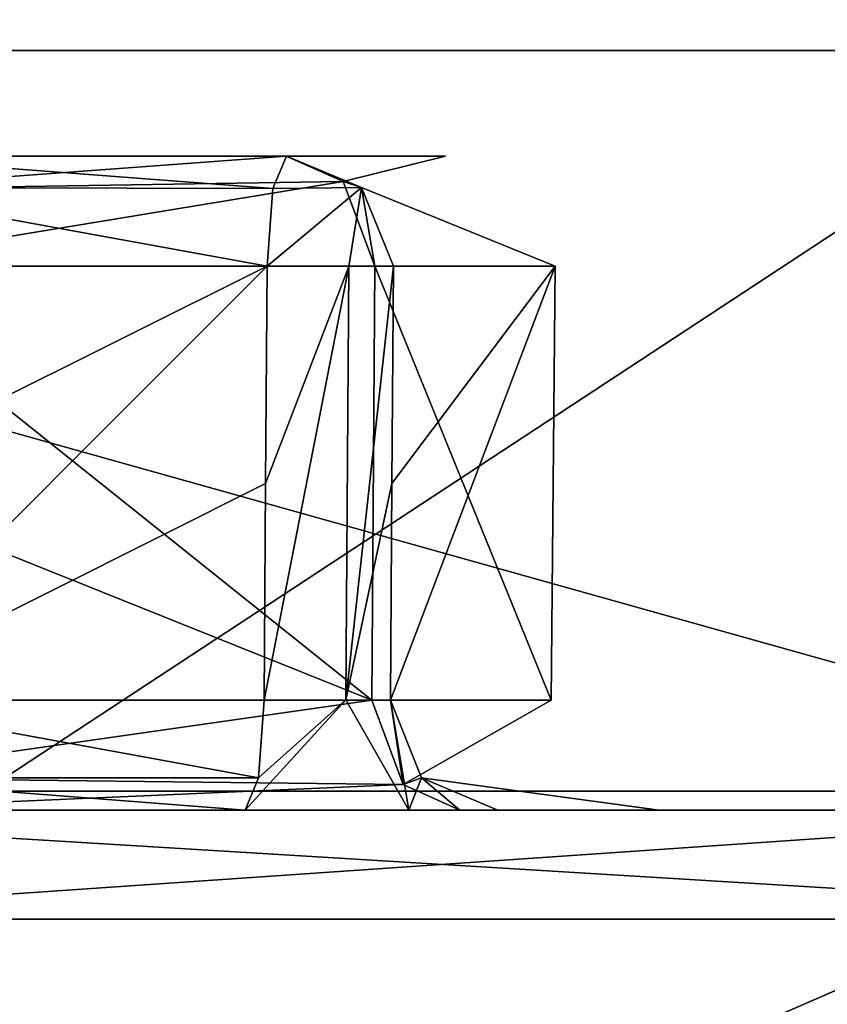
# Model space of a CAD drawing. Units: millimetres. Extents: x -57 to 57, y -25 to 78.
# Drawn here: x 21 to 22, y 32 to 34 of the extents above; entities that cross this region are included whole.
import ezdxf

# ---------------------------------------------------------------- set-up
doc = ezdxf.new("R2010")
doc.units = ezdxf.units.MM
doc.header["$LTSCALE"] = 33.374815
for name, color, linetype in [('1006', 7, 'CONTINUOUS'), ('1007', 7, 'CONTINUOUS'), ('1008', 7, 'CONTINUOUS'), ('1010', 7, 'CONTINUOUS'), ('1011', 7, 'CONTINUOUS'), ('1012', 7, 'CONTINUOUS'), ('1013', 7, 'CONTINUOUS'), ('1017', 7, 'CONTINUOUS'), ('1018', 7, 'CONTINUOUS'), ('1020', 7, 'CONTINUOUS'), ('1022', 7, 'CONTINUOUS'), ('1025', 7, 'CONTINUOUS'), ('1028', 7, 'CONTINUOUS'), ('788', 7, 'CONTINUOUS'), ('790', 7, 'CONTINUOUS'), ('802', 7, 'CONTINUOUS'), ('803', 7, 'CONTINUOUS'), ('837', 7, 'CONTINUOUS')]:
    doc.layers.add(name, color=color, linetype=linetype)

msp = doc.modelspace()

# ---------------------------------------------------------------- linework, layer by layer
at = {"layer": '1006', "color": 7, "linetype": 'CONTINUOUS', "true_color": 0xb1bdc9}
for points in [[(20.473, 33.4983, -3.6188), (20.477, 33.099, -3.616), (21.4702, 32.7017, -3.7876), (20.473, 33.4983, -3.6188)], [(20.473, 33.4983, -3.6188), (21.4702, 32.7017, -3.7876), (21.4759, 33.4983, -3.7956), (20.473, 33.4983, -3.6188)], [(20.481, 32.7017, -3.6131), (21.4702, 32.7017, -3.7876), (20.477, 33.099, -3.616), (20.481, 32.7017, -3.6131)]]:
    msp.add_3dface(points, dxfattribs=at)
at = {"layer": '1007', "color": 7, "linetype": 'CONTINUOUS', "true_color": 0xb1bdc9}
for points in [[(21.4759, 33.4983, -3.7956), (21.4702, 32.7017, -3.7876), (21.7999, 32.7017, -0.2858), (21.4759, 33.4983, -3.7956)], [(21.4759, 33.4983, -3.7956), (21.7999, 32.7017, -0.2858), (21.8069, 33.4983, -0.2845), (21.4759, 33.4983, -3.7956)], [(21.7999, 32.7017, -0.2858), (21.5044, 32.7017, 3.5886), (21.8069, 33.4983, -0.2845), (21.7999, 32.7017, -0.2858)], [(21.8069, 33.4983, -0.2845), (21.5044, 32.7017, 3.5886), (21.5072, 33.099, 3.5927), (21.8069, 33.4983, -0.2845)], [(21.5101, 33.4983, 3.5968), (21.8069, 33.4983, -0.2845), (21.5072, 33.099, 3.5927), (21.5101, 33.4983, 3.5968)]]:
    msp.add_3dface(points, dxfattribs=at)
at = {"layer": '1008', "color": 7, "linetype": 'CONTINUOUS', "true_color": 0xb1bdc9}
for points in [[(20.477, 33.099, 3.616), (20.473, 33.4983, 3.6188), (21.2781, 33.4983, 3.7607), (20.477, 33.099, 3.616)], [(20.481, 32.7017, 3.6131), (20.477, 33.099, 3.616), (21.2781, 33.4983, 3.7607), (20.481, 32.7017, 3.6131)], [(21.2752, 33.099, 3.7567), (20.481, 32.7017, 3.6131), (21.2781, 33.4983, 3.7607), (21.2752, 33.099, 3.7567)], [(21.2724, 32.7017, 3.7527), (20.481, 32.7017, 3.6131), (21.2752, 33.099, 3.7567), (21.2724, 32.7017, 3.7527)]]:
    msp.add_3dface(points, dxfattribs=at)
at = {"layer": '1010', "color": 7, "linetype": 'CONTINUOUS', "true_color": 0xb1bdc9}
for points in [[(21.3128, 33.7, -3.5638), (20.5081, 33.7, -3.4219), (20.4828, 33.639, -3.5634), (21.3128, 33.7, -3.5638)], [(21.3128, 33.7, -3.5638), (20.4828, 33.639, -3.5634), (21.4177, 33.6535, -3.7125), (21.3128, 33.7, -3.5638)], [(20.473, 33.4983, -3.6188), (21.4759, 33.4983, -3.7956), (21.4177, 33.6535, -3.7125), (20.473, 33.4983, -3.6188)], [(20.4828, 33.639, -3.5634), (20.473, 33.4983, -3.6188), (21.4177, 33.6535, -3.7125), (20.4828, 33.639, -3.5634)]]:
    msp.add_3dface(points, dxfattribs=at)
at = {"layer": '1011', "color": 7, "linetype": 'CONTINUOUS', "true_color": 0xb1bdc9}
for points in [[(21.6058, 33.7, -0.1601), (21.3128, 33.7, -3.5638), (21.4177, 33.6535, -3.7125), (21.6058, 33.7, -0.1601)], [(21.3132, 33.7, 3.5639), (21.6058, 33.7, -0.1601), (21.4177, 33.6535, -3.7125), (21.3132, 33.7, 3.5639)], [(21.3132, 33.7, 3.5639), (21.4177, 33.6535, -3.7125), (21.4511, 33.6426, 3.5869), (21.3132, 33.7, 3.5639)], [(21.4177, 33.6535, -3.7125), (21.4759, 33.4983, -3.7956), (21.4511, 33.6426, 3.5869), (21.4177, 33.6535, -3.7125)], [(21.4759, 33.4983, -3.7956), (21.8069, 33.4983, -0.2845), (21.4511, 33.6426, 3.5869), (21.4759, 33.4983, -3.7956)], [(21.8069, 33.4983, -0.2845), (21.5101, 33.4983, 3.5968), (21.4511, 33.6426, 3.5869), (21.8069, 33.4983, -0.2845)]]:
    msp.add_3dface(points, dxfattribs=at)
at = {"layer": '1012', "color": 7, "linetype": 'CONTINUOUS', "true_color": 0xb1bdc9}
for points in [[(21.2724, 32.7017, 3.7527), (21.2752, 33.099, 3.7567), (21.4278, 33.4976, 3.7274), (21.2724, 32.7017, 3.7527)], [(21.2724, 32.7017, 3.7527), (21.4278, 33.4976, 3.7274), (21.4227, 32.7025, 3.7189), (21.2724, 32.7017, 3.7527)], [(21.2752, 33.099, 3.7567), (21.2781, 33.4983, 3.7607), (21.4278, 33.4976, 3.7274), (21.2752, 33.099, 3.7567)], [(21.5101, 33.4983, 3.5968), (21.5072, 33.099, 3.5927), (21.4227, 32.7025, 3.7189), (21.5101, 33.4983, 3.5968)], [(21.4278, 33.4976, 3.7274), (21.5101, 33.4983, 3.5968), (21.4227, 32.7025, 3.7189), (21.4278, 33.4976, 3.7274)], [(21.5072, 33.099, 3.5927), (21.5044, 32.7017, 3.5886), (21.4227, 32.7025, 3.7189), (21.5072, 33.099, 3.5927)]]:
    msp.add_3dface(points, dxfattribs=at)
at = {"layer": '1013', "color": 7, "linetype": 'CONTINUOUS', "true_color": 0xb1bdc9}
for points in [[(20.481, 32.7017, 3.6131), (21.2623, 32.5592, 3.8098), (20.471, 32.5592, 3.6702), (20.481, 32.7017, 3.6131)], [(20.481, 32.7017, 3.6131), (21.2724, 32.7017, 3.7527), (21.2623, 32.5592, 3.8098), (20.481, 32.7017, 3.6131)], [(21.2377, 32.5, 3.9496), (20.4463, 32.5, 3.8101), (20.471, 32.5592, 3.6702), (21.2377, 32.5, 3.9496)], [(21.2623, 32.5592, 3.8098), (21.2377, 32.5, 3.9496), (20.471, 32.5592, 3.6702), (21.2623, 32.5592, 3.8098)]]:
    msp.add_3dface(points, dxfattribs=at)
at = {"layer": '1017', "color": 7, "linetype": 'CONTINUOUS', "true_color": 0xb1bdc9}
for points in [[(21.4702, 32.7017, -3.7876), (20.481, 32.7017, -3.6131), (20.471, 32.5592, -3.6702), (21.4702, 32.7017, -3.7876)], [(21.4702, 32.7017, -3.7876), (20.471, 32.5592, -3.6702), (21.5279, 32.5469, -3.8702), (21.4702, 32.7017, -3.7876)], [(20.471, 32.5592, -3.6702), (20.4463, 32.5, -3.8101), (21.5279, 32.5469, -3.8702), (20.471, 32.5592, -3.6702)], [(20.4463, 32.5, -3.8101), (21.6316, 32.5, -4.0191), (21.5279, 32.5469, -3.8702), (20.4463, 32.5, -3.8101)]]:
    msp.add_3dface(points, dxfattribs=at)
at = {"layer": '1018', "color": 7, "linetype": 'CONTINUOUS', "true_color": 0xb1bdc9}
for points in [[(21.7999, 32.7017, -0.2858), (21.4702, 32.7017, -3.7876), (21.5279, 32.5469, -3.8702), (21.7999, 32.7017, -0.2858)], [(21.5044, 32.7017, 3.5886), (21.7999, 32.7017, -0.2858), (21.5279, 32.5469, -3.8702), (21.5044, 32.7017, 3.5886)], [(21.5044, 32.7017, 3.5886), (21.5279, 32.5469, -3.8702), (21.5615, 32.5592, 3.5982), (21.5044, 32.7017, 3.5886)], [(21.5279, 32.5469, -3.8702), (21.6316, 32.5, -4.0191), (21.5615, 32.5592, 3.5982), (21.5279, 32.5469, -3.8702)], [(21.9979, 32.5, -0.4091), (21.7017, 32.5, 3.6214), (21.5615, 32.5592, 3.5982), (21.9979, 32.5, -0.4091)], [(21.6316, 32.5, -4.0191), (21.9979, 32.5, -0.4091), (21.5615, 32.5592, 3.5982), (21.6316, 32.5, -4.0191)]]:
    msp.add_3dface(points, dxfattribs=at)
at = {"layer": '1020', "color": 7, "linetype": 'CONTINUOUS', "true_color": 0xb1bdc9}
for points in [[(20.5079, 33.7, 3.4219), (21.2882, 33.6408, 3.7037), (20.4834, 33.6426, 3.56), (20.5079, 33.7, 3.4219)], [(20.5079, 33.7, 3.4219), (21.3132, 33.7, 3.5639), (21.2882, 33.6408, 3.7037), (20.5079, 33.7, 3.4219)], [(21.2781, 33.4983, 3.7607), (20.473, 33.4983, 3.6188), (20.4834, 33.6426, 3.56), (21.2781, 33.4983, 3.7607)], [(21.2882, 33.6408, 3.7037), (21.2781, 33.4983, 3.7607), (20.4834, 33.6426, 3.56), (21.2882, 33.6408, 3.7037)]]:
    msp.add_3dface(points, dxfattribs=at)
at = {"layer": '1022', "color": 7, "linetype": 'CONTINUOUS', "true_color": 0xb1bdc9}
for points in [[(21.3132, 33.7, 3.5639), (21.4511, 33.6426, 3.5869), (21.2882, 33.6408, 3.7037), (21.3132, 33.7, 3.5639)], [(21.2781, 33.4983, 3.7607), (21.4511, 33.6426, 3.5869), (21.4278, 33.4976, 3.7274), (21.2781, 33.4983, 3.7607)], [(21.4511, 33.6426, 3.5869), (21.2781, 33.4983, 3.7607), (21.2882, 33.6408, 3.7037), (21.4511, 33.6426, 3.5869)], [(21.4511, 33.6426, 3.5869), (21.5101, 33.4983, 3.5968), (21.4278, 33.4976, 3.7274), (21.4511, 33.6426, 3.5869)]]:
    msp.add_3dface(points, dxfattribs=at)
at = {"layer": '1025', "color": 7, "linetype": 'CONTINUOUS', "true_color": 0xb1bdc9}
for points in [[(21.5379, 32.5, 3.8823), (21.2377, 32.5, 3.9496), (21.4227, 32.7025, 3.7189), (21.5379, 32.5, 3.8823)], [(21.4227, 32.7025, 3.7189), (21.2377, 32.5, 3.9496), (21.2623, 32.5592, 3.8098), (21.4227, 32.7025, 3.7189)], [(21.2724, 32.7017, 3.7527), (21.4227, 32.7025, 3.7189), (21.2623, 32.5592, 3.8098), (21.2724, 32.7017, 3.7527)], [(21.5044, 32.7017, 3.5886), (21.5379, 32.5, 3.8823), (21.4227, 32.7025, 3.7189), (21.5044, 32.7017, 3.5886)], [(21.5379, 32.5, 3.8823), (21.5044, 32.7017, 3.5886), (21.5615, 32.5592, 3.5982), (21.5379, 32.5, 3.8823)], [(21.7017, 32.5, 3.6214), (21.5379, 32.5, 3.8823), (21.5615, 32.5592, 3.5982), (21.7017, 32.5, 3.6214)]]:
    msp.add_3dface(points, dxfattribs=at)
at = {"layer": '1028', "color": 7, "linetype": 'CONTINUOUS', "true_color": 0xb1bdc9}
for points in [[(19.9614, 32.5, 11.5255), (23.0498, 32.5, 0), (20.1351, 32.3, 11.625), (19.9614, 32.5, 11.5255)], [(23.0498, 32.5, 0), (19.9614, 32.5, -11.5255), (23.25, 32.3, 0), (23.0498, 32.5, 0)], [(19.9614, 32.5, -11.5255), (20.1351, 32.3, -11.625), (23.25, 32.3, 0), (19.9614, 32.5, -11.5255)], [(23.0498, 32.5, 0), (23.25, 32.3, 0), (20.1351, 32.3, 11.625), (23.0498, 32.5, 0)]]:
    msp.add_3dface(points, dxfattribs=at)
at = {"layer": '788', "color": 7, "linetype": 'CONTINUOUS', "true_color": 0xb1bdc9}
for points in [[(23.0498, 32.5, 0), (20.6042, 32.5, -7.718), (19.9614, 32.5, -11.5255), (23.0498, 32.5, 0)], [(21.5379, 32.5, 3.8823), (21.7017, 32.5, 3.6214), (19.9614, 32.5, 11.5255), (21.5379, 32.5, 3.8823)], [(19.9614, 32.5, 11.5255), (21.7017, 32.5, 3.6214), (23.0498, 32.5, 0), (19.9614, 32.5, 11.5255)], [(20.743, 32.5, 7.3351), (21.5379, 32.5, 3.8823), (19.9614, 32.5, 11.5255), (20.743, 32.5, 7.3351)], [(20.4463, 32.5, -3.8101), (20.5935, 32.5, -7.4067), (21.6316, 32.5, -4.0191), (20.4463, 32.5, -3.8101)], [(20.4463, 32.5, 3.8101), (21.2377, 32.5, 3.9496), (20.743, 32.5, 7.3351), (20.4463, 32.5, 3.8101)], [(20.5935, 32.5, -7.4067), (20.6042, 32.5, -7.718), (21.6316, 32.5, -4.0191), (20.5935, 32.5, -7.4067)], [(21.6316, 32.5, -4.0191), (20.6042, 32.5, -7.718), (23.0498, 32.5, 0), (21.6316, 32.5, -4.0191)], [(21.2377, 32.5, 3.9496), (21.5379, 32.5, 3.8823), (20.743, 32.5, 7.3351), (21.2377, 32.5, 3.9496)], [(21.9979, 32.5, -0.4091), (21.6316, 32.5, -4.0191), (23.0498, 32.5, 0), (21.9979, 32.5, -0.4091)], [(21.7017, 32.5, 3.6214), (21.9979, 32.5, -0.4091), (23.0498, 32.5, 0), (21.7017, 32.5, 3.6214)]]:
    msp.add_3dface(points, dxfattribs=at)
at = {"layer": '790', "color": 7, "linetype": 'CONTINUOUS', "true_color": 0xb1bdc9}
for points in [[(20.1353, 31.5, -11.6243), (23.2498, 31.5), (20.1351, 32.3, -11.625), (20.1353, 31.5, -11.6243)], [(20.1351, 32.3, -11.625), (23.2498, 31.5), (23.25, 32.3, 0), (20.1351, 32.3, -11.625)], [(23.25, 32.3, 0), (20.1353, 31.5, 11.6243), (20.1351, 32.3, 11.625), (23.25, 32.3, 0)], [(23.2498, 31.5), (20.1353, 31.5, 11.6243), (23.25, 32.3, 0), (23.2498, 31.5)]]:
    msp.add_3dface(points, dxfattribs=at)
at = {"layer": '802', "color": 7, "linetype": 'CONTINUOUS', "true_color": 0xb1bdc9}
for points in [[(23.162, 32.5349, -6.2172), (20.785, 31.5, -11.9989), (20.7585, 32.5349, -12.0091), (23.162, 32.5349, -6.2172)], [(20.7588, 32.5349, 12.0085), (20.785, 31.5, 11.9989), (23.1622, 32.5349, 6.2165), (20.7588, 32.5349, 12.0085)], [(20.785, 31.5, 11.9989), (23.9999, 31.5), (23.1622, 32.5349, 6.2165), (20.785, 31.5, 11.9989)], [(23.9999, 31.5), (20.785, 31.5, -11.9989), (23.9819, 32.5349, -0.0004), (23.9999, 31.5)], [(23.9819, 32.5349, -0.0004), (20.785, 31.5, -11.9989), (23.162, 32.5349, -6.2172), (23.9819, 32.5349, -0.0004)]]:
    msp.add_3dface(points, dxfattribs=at)
at = {"layer": '803', "color": 7, "linetype": 'CONTINUOUS', "true_color": 0xb1bdc9}
for points in [[(22.8291, 33.8942, -5.2106), (18.3075, 33.8942, -14.5997), (21.2062, 34.4979, -6.1257), (22.8291, 33.8942, -5.2106)], [(21.2062, 34.4979, -6.1257), (18.3075, 33.8942, -14.5997), (18.6868, 34.4979, -11.7486), (21.2062, 34.4979, -6.1257)], [(18.3075, 33.8942, 14.5997), (22.8291, 33.8942, 5.2106), (18.7137, 34.4979, 11.7057), (18.3075, 33.8942, 14.5997)], [(18.7137, 34.4979, 11.7057), (22.8291, 33.8942, 5.2106), (21.2202, 34.4979, 6.077), (18.7137, 34.4979, 11.7057)], [(22.0732, 34.4979, -0.0253), (22.8291, 33.8942, -5.2106), (21.2062, 34.4979, -6.1257), (22.0732, 34.4979, -0.0253)], [(21.2202, 34.4979, 6.077), (22.8291, 33.8942, 5.2106), (22.0732, 34.4979, -0.0253), (21.2202, 34.4979, 6.077)], [(22.8291, 33.8942, 5.2106), (22.8291, 33.8942, -5.2106), (22.0732, 34.4979, -0.0253), (22.8291, 33.8942, 5.2106)], [(20.7588, 32.5349, 12.0085), (23.1622, 32.5349, 6.2165), (18.3075, 33.8942, 14.5997), (20.7588, 32.5349, 12.0085)], [(23.1622, 32.5349, 6.2165), (22.8291, 33.8942, 5.2106), (18.3075, 33.8942, 14.5997), (23.1622, 32.5349, 6.2165)], [(20.7585, 32.5349, -12.0091), (18.3075, 33.8942, -14.5997), (22.8291, 33.8942, -5.2106), (20.7585, 32.5349, -12.0091)], [(23.162, 32.5349, -6.2172), (20.7585, 32.5349, -12.0091), (22.8291, 33.8942, -5.2106), (23.162, 32.5349, -6.2172)]]:
    msp.add_3dface(points, dxfattribs=at)
at = {"layer": '837', "color": 7, "linetype": 'CONTINUOUS', "true_color": 0xb1bdc9}
for points in [[(21.3132, 33.7, 3.5639), (20.5079, 33.7, 3.4219), (20.7885, 33.7, 0.1572), (21.3132, 33.7, 3.5639)], [(21.3128, 33.7, -3.5638), (21.6058, 33.7, -0.1601), (20.5081, 33.7, -3.4219), (21.3128, 33.7, -3.5638)], [(20.5081, 33.7, -3.4219), (21.6058, 33.7, -0.1601), (20.7885, 33.7, 0.1572), (20.5081, 33.7, -3.4219)], [(21.6058, 33.7, -0.1601), (21.3132, 33.7, 3.5639), (20.7885, 33.7, 0.1572), (21.6058, 33.7, -0.1601)]]:
    msp.add_3dface(points, dxfattribs=at)

doc.saveas('drawing.dxf')
